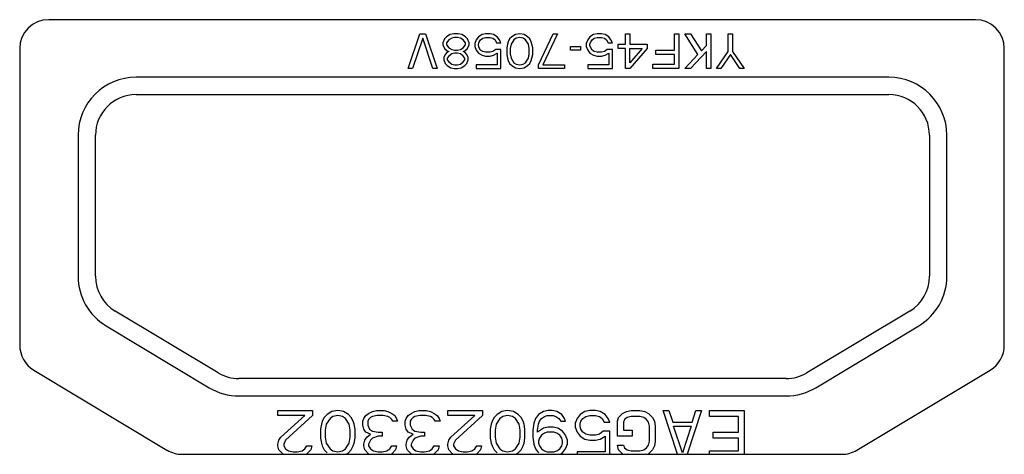
# Model space of a CAD drawing. Units: millimetres. Extents: x 0 to 5588, y 0 to 4318.
# Drawn here: x 4270 to 4287, y 2104 to 2111 of the extents above; entities that cross this region are included whole.
import ezdxf

# ---------------------------------------------------------------- set-up
doc = ezdxf.new("R2010")
doc.units = ezdxf.units.MM
doc.header["$LTSCALE"] = 307.34
for name, color, linetype in [('3_ALL_AXES', 7, 'CONTINUOUS'), ('5_ALL_CURVES', 7, 'CONTINUOUS'), ('7_ALL_FEATURES', 7, 'CONTINUOUS')]:
    doc.layers.add(name, color=color, linetype=linetype)

msp = doc.modelspace()

# ---------------------------------------------------------------- linework, layer by layer
at = {"layer": '3_ALL_AXES', "color": 7, "linetype": 'Continuous'}
for p, q in [((4286.944, 2111.222), (4270.944, 2111.222)), ((4270.444, 2110.722), (4270.444, 2105.604)), ((4287.444, 2105.604), (4287.444, 2110.722)), ((4270.686, 2105.176), (4272.987, 2103.793)), ((4284.9, 2103.793), (4287.201, 2105.176)), ((4273.245, 2103.722), (4284.642, 2103.722))]:
    msp.add_line(p, q, dxfattribs=at)
for centre, start, end in [((4270.944, 2110.722), 90, 180), ((4286.944, 2110.722), 0, 90), ((4270.944, 2105.604), 180, 238.997), ((4286.944, 2105.604), 300.9964, 360), ((4273.245, 2104.222), 238.997, 270), ((4284.642, 2104.222), 270, 300.9964)]:
    msp.add_arc(centre, 0.5, start, end, dxfattribs=at)
at = {"layer": '5_ALL_CURVES', "color": 4, "linetype": 'Continuous'}
for p, q in [((4277.152, 2110.378), (4277.352, 2110.978)), ((4277.352, 2110.978), (4277.452, 2110.978)), ((4277.452, 2110.978), (4277.652, 2110.378)), ((4277.814, 2110.927), (4277.777, 2110.889)), ((4277.877, 2110.965), (4277.814, 2110.927)), ((4277.939, 2110.978), (4277.877, 2110.965)), ((4277.952, 2110.914), (4277.902, 2110.902)), ((4278.014, 2110.978), (4277.939, 2110.978)), ((4278.002, 2110.914), (4277.952, 2110.914)), ((4278.052, 2110.902), (4278.002, 2110.914)), ((4278.077, 2110.965), (4278.014, 2110.978)), ((4278.139, 2110.927), (4278.077, 2110.965)), ((4278.177, 2110.889), (4278.139, 2110.927)), ((4278.364, 2110.927), (4278.327, 2110.876)), ((4278.427, 2110.965), (4278.364, 2110.927)), ((4278.489, 2110.978), (4278.427, 2110.965)), ((4278.439, 2110.902), (4278.489, 2110.914)), ((4278.564, 2110.978), (4278.489, 2110.978)), ((4278.489, 2110.914), (4278.564, 2110.914)), ((4278.627, 2110.965), (4278.564, 2110.978)), ((4278.564, 2110.914), (4278.614, 2110.902)), ((4278.689, 2110.927), (4278.627, 2110.965)), ((4278.727, 2110.876), (4278.689, 2110.927)), ((4278.939, 2110.927), (4278.902, 2110.889)), ((4279.002, 2110.965), (4278.939, 2110.927)), ((4279.077, 2110.978), (4279.002, 2110.965)), ((4279.077, 2110.914), (4279.014, 2110.902)), ((4279.152, 2110.965), (4279.077, 2110.978)), ((4279.139, 2110.902), (4279.077, 2110.914)), ((4279.214, 2110.927), (4279.152, 2110.965)), ((4279.252, 2110.889), (4279.214, 2110.927)), ((4279.402, 2110.442), (4279.652, 2110.978)), ((4279.727, 2110.978), (4279.477, 2110.442)), ((4279.652, 2110.978), (4279.727, 2110.978)), ((4280.289, 2110.927), (4280.252, 2110.876)), ((4280.352, 2110.965), (4280.289, 2110.927)), ((4280.414, 2110.978), (4280.352, 2110.965)), ((4280.364, 2110.902), (4280.414, 2110.914)), ((4280.489, 2110.978), (4280.414, 2110.978)), ((4280.414, 2110.914), (4280.489, 2110.914)), ((4280.552, 2110.965), (4280.489, 2110.978)), ((4280.489, 2110.914), (4280.539, 2110.902)), ((4280.614, 2110.927), (4280.552, 2110.965)), ((4280.652, 2110.876), (4280.614, 2110.927)), ((4280.902, 2110.978), (4280.977, 2110.978)), ((4280.902, 2110.799), (4280.902, 2110.978)), ((4280.977, 2110.978), (4280.977, 2110.799)), ((4281.752, 2110.978), (4281.827, 2110.978)), ((4281.752, 2110.697), (4281.752, 2110.978)), ((4281.827, 2110.978), (4281.827, 2110.378)), ((4281.927, 2110.978), (4282.027, 2110.978)), ((4282.152, 2110.621), (4281.927, 2110.978)), ((4282.027, 2110.978), (4282.214, 2110.685)), ((4282.302, 2110.978), (4282.377, 2110.978)), ((4282.302, 2110.774), (4282.302, 2110.978)), ((4282.377, 2110.978), (4282.377, 2110.378)), ((4282.677, 2110.978), (4282.752, 2110.978)), ((4282.677, 2110.672), (4282.677, 2110.978)), ((4282.752, 2110.978), (4282.752, 2110.672)), ((4277.402, 2110.902), (4277.227, 2110.378)), ((4277.577, 2110.378), (4277.402, 2110.902)), ((4277.777, 2110.889), (4277.752, 2110.825)), ((4277.752, 2110.825), (4277.752, 2110.787)), ((4277.752, 2110.787), (4277.777, 2110.723)), ((4277.852, 2110.876), (4277.814, 2110.825)), ((4277.814, 2110.825), (4277.814, 2110.787)), ((4277.814, 2110.787), (4277.852, 2110.736)), ((4277.902, 2110.902), (4277.852, 2110.876)), ((4278.102, 2110.876), (4278.052, 2110.902)), ((4278.139, 2110.825), (4278.102, 2110.876)), ((4278.102, 2110.736), (4278.139, 2110.787)), ((4278.139, 2110.787), (4278.139, 2110.825)), ((4278.202, 2110.825), (4278.177, 2110.889)), ((4278.177, 2110.723), (4278.202, 2110.787)), ((4278.202, 2110.787), (4278.202, 2110.825)), ((4278.327, 2110.876), (4278.302, 2110.812)), ((4278.302, 2110.812), (4278.302, 2110.761)), ((4278.302, 2110.761), (4278.327, 2110.697)), ((4278.364, 2110.799), (4278.377, 2110.838)), ((4278.364, 2110.774), (4278.364, 2110.799)), ((4278.377, 2110.736), (4278.364, 2110.774)), ((4278.377, 2110.838), (4278.402, 2110.876)), ((4278.402, 2110.876), (4278.439, 2110.902)), ((4278.614, 2110.902), (4278.652, 2110.876)), ((4278.652, 2110.876), (4278.677, 2110.825)), ((4278.677, 2110.825), (4278.752, 2110.825)), ((4278.752, 2110.825), (4278.727, 2110.876)), ((4278.864, 2110.799), (4278.852, 2110.736)), ((4278.877, 2110.838), (4278.864, 2110.799)), ((4278.902, 2110.889), (4278.877, 2110.838)), ((4278.927, 2110.799), (4278.914, 2110.723)), ((4278.977, 2110.876), (4278.927, 2110.799)), ((4279.014, 2110.902), (4278.977, 2110.876)), ((4279.177, 2110.876), (4279.139, 2110.902)), ((4279.227, 2110.799), (4279.177, 2110.876)), ((4279.239, 2110.723), (4279.227, 2110.799)), ((4279.277, 2110.838), (4279.252, 2110.889)), ((4279.289, 2110.799), (4279.277, 2110.838)), ((4279.302, 2110.736), (4279.289, 2110.799)), ((4279.952, 2110.761), (4280.127, 2110.761)), ((4279.952, 2110.697), (4279.952, 2110.761)), ((4280.127, 2110.761), (4280.127, 2110.697)), ((4280.252, 2110.876), (4280.227, 2110.812)), ((4280.227, 2110.812), (4280.227, 2110.761)), ((4280.227, 2110.761), (4280.252, 2110.697)), ((4280.289, 2110.799), (4280.302, 2110.838)), ((4280.289, 2110.774), (4280.289, 2110.799)), ((4280.302, 2110.736), (4280.289, 2110.774)), ((4280.302, 2110.838), (4280.327, 2110.876)), ((4280.327, 2110.876), (4280.364, 2110.902)), ((4280.539, 2110.902), (4280.577, 2110.876)), ((4280.577, 2110.876), (4280.602, 2110.825)), ((4280.602, 2110.825), (4280.677, 2110.825)), ((4280.677, 2110.825), (4280.652, 2110.876)), ((4280.777, 2110.799), (4280.902, 2110.799)), ((4280.777, 2110.723), (4280.777, 2110.799)), ((4280.977, 2110.799), (4281.277, 2110.799)), ((4281.277, 2110.799), (4281.277, 2110.723)), ((4282.214, 2110.685), (4282.302, 2110.774)), ((4277.789, 2110.621), (4277.764, 2110.57)), ((4277.777, 2110.723), (4277.827, 2110.685)), ((4277.827, 2110.659), (4277.789, 2110.621)), ((4277.827, 2110.685), (4277.852, 2110.672)), ((4277.852, 2110.672), (4277.827, 2110.659)), ((4277.852, 2110.595), (4277.827, 2110.557)), ((4277.852, 2110.736), (4277.902, 2110.71)), ((4277.902, 2110.633), (4277.852, 2110.595)), ((4277.902, 2110.71), (4277.952, 2110.697)), ((4277.952, 2110.646), (4277.902, 2110.633)), ((4277.952, 2110.697), (4278.002, 2110.697)), ((4278.002, 2110.646), (4277.952, 2110.646)), ((4278.002, 2110.697), (4278.052, 2110.71)), ((4278.052, 2110.633), (4278.002, 2110.646)), ((4278.052, 2110.71), (4278.102, 2110.736)), ((4278.102, 2110.595), (4278.052, 2110.633)), ((4278.102, 2110.672), (4278.127, 2110.685)), ((4278.127, 2110.659), (4278.102, 2110.672)), ((4278.127, 2110.557), (4278.102, 2110.595)), ((4278.127, 2110.685), (4278.177, 2110.723)), ((4278.164, 2110.621), (4278.127, 2110.659)), ((4278.189, 2110.57), (4278.164, 2110.621)), ((4278.327, 2110.697), (4278.364, 2110.646)), ((4278.364, 2110.646), (4278.427, 2110.608)), ((4278.402, 2110.697), (4278.377, 2110.736)), ((4278.439, 2110.672), (4278.402, 2110.697)), ((4278.427, 2110.608), (4278.489, 2110.595)), ((4278.489, 2110.659), (4278.439, 2110.672)), ((4278.564, 2110.659), (4278.489, 2110.659)), ((4278.489, 2110.595), (4278.564, 2110.595)), ((4278.614, 2110.672), (4278.564, 2110.659)), ((4278.564, 2110.595), (4278.627, 2110.608)), ((4278.664, 2110.71), (4278.614, 2110.672)), ((4278.627, 2110.608), (4278.689, 2110.646)), ((4278.752, 2110.71), (4278.664, 2110.71)), ((4278.689, 2110.646), (4278.689, 2110.442)), ((4278.752, 2110.378), (4278.752, 2110.71)), ((4278.852, 2110.736), (4278.852, 2110.621)), ((4278.852, 2110.621), (4278.864, 2110.557)), ((4278.914, 2110.723), (4278.914, 2110.633)), ((4278.914, 2110.633), (4278.927, 2110.557)), ((4279.227, 2110.557), (4279.239, 2110.633)), ((4279.239, 2110.633), (4279.239, 2110.723)), ((4279.289, 2110.557), (4279.302, 2110.621)), ((4279.302, 2110.621), (4279.302, 2110.736)), ((4280.127, 2110.697), (4279.952, 2110.697)), ((4280.252, 2110.697), (4280.289, 2110.646)), ((4280.289, 2110.646), (4280.352, 2110.608)), ((4280.327, 2110.697), (4280.302, 2110.736)), ((4280.364, 2110.672), (4280.327, 2110.697)), ((4280.352, 2110.608), (4280.414, 2110.595)), ((4280.414, 2110.659), (4280.364, 2110.672)), ((4280.489, 2110.659), (4280.414, 2110.659)), ((4280.414, 2110.595), (4280.489, 2110.595)), ((4280.539, 2110.672), (4280.489, 2110.659)), ((4280.489, 2110.595), (4280.552, 2110.608)), ((4280.589, 2110.71), (4280.539, 2110.672)), ((4280.552, 2110.608), (4280.614, 2110.646)), ((4280.677, 2110.71), (4280.589, 2110.71)), ((4280.614, 2110.646), (4280.614, 2110.442)), ((4280.677, 2110.378), (4280.677, 2110.71)), ((4280.902, 2110.723), (4280.777, 2110.723)), ((4280.902, 2110.378), (4280.902, 2110.723)), ((4280.977, 2110.723), (4281.189, 2110.723)), ((4280.977, 2110.48), (4280.977, 2110.723)), ((4281.277, 2110.723), (4280.977, 2110.378)), ((4281.189, 2110.723), (4280.977, 2110.48)), ((4281.427, 2110.697), (4281.752, 2110.697)), ((4281.427, 2110.621), (4281.427, 2110.697)), ((4281.752, 2110.621), (4281.427, 2110.621)), ((4281.752, 2110.455), (4281.752, 2110.621)), ((4281.927, 2110.378), (4282.152, 2110.621)), ((4282.302, 2110.672), (4282.027, 2110.378)), ((4282.302, 2110.378), (4282.302, 2110.672)), ((4282.477, 2110.378), (4282.677, 2110.672)), ((4282.714, 2110.621), (4282.552, 2110.378)), ((4282.877, 2110.378), (4282.714, 2110.621)), ((4282.752, 2110.672), (4282.952, 2110.378)), ((4277.764, 2110.57), (4277.764, 2110.531)), ((4277.764, 2110.531), (4277.789, 2110.468)), ((4277.789, 2110.468), (4277.827, 2110.429)), ((4277.827, 2110.557), (4277.827, 2110.531)), ((4277.827, 2110.531), (4277.852, 2110.493)), ((4277.827, 2110.429), (4277.889, 2110.391)), ((4277.852, 2110.493), (4277.902, 2110.455)), ((4277.902, 2110.455), (4277.952, 2110.442)), ((4277.952, 2110.442), (4278.002, 2110.442)), ((4278.002, 2110.442), (4278.052, 2110.455)), ((4278.052, 2110.455), (4278.102, 2110.493)), ((4278.064, 2110.391), (4278.127, 2110.429)), ((4278.102, 2110.493), (4278.127, 2110.531)), ((4278.127, 2110.531), (4278.127, 2110.557)), ((4278.127, 2110.429), (4278.164, 2110.468)), ((4278.164, 2110.468), (4278.189, 2110.531)), ((4278.189, 2110.531), (4278.189, 2110.57)), ((4278.689, 2110.442), (4278.327, 2110.442)), ((4278.327, 2110.442), (4278.327, 2110.378)), ((4278.864, 2110.557), (4278.877, 2110.519)), ((4278.877, 2110.519), (4278.902, 2110.468)), ((4278.902, 2110.468), (4278.939, 2110.429)), ((4278.927, 2110.557), (4278.977, 2110.48)), ((4278.939, 2110.429), (4279.002, 2110.391)), ((4278.977, 2110.48), (4279.014, 2110.455)), ((4279.014, 2110.455), (4279.077, 2110.442)), ((4279.077, 2110.442), (4279.139, 2110.455)), ((4279.139, 2110.455), (4279.177, 2110.48)), ((4279.152, 2110.391), (4279.214, 2110.429)), ((4279.177, 2110.48), (4279.227, 2110.557)), ((4279.214, 2110.429), (4279.252, 2110.468)), ((4279.252, 2110.468), (4279.277, 2110.519)), ((4279.277, 2110.519), (4279.289, 2110.557)), ((4279.402, 2110.378), (4279.402, 2110.442)), ((4279.477, 2110.442), (4279.852, 2110.442)), ((4279.852, 2110.442), (4279.852, 2110.378)), ((4280.614, 2110.442), (4280.252, 2110.442)), ((4280.252, 2110.442), (4280.252, 2110.378)), ((4281.377, 2110.455), (4281.752, 2110.455)), ((4281.377, 2110.378), (4281.377, 2110.455)), ((4277.227, 2110.378), (4277.152, 2110.378)), ((4277.652, 2110.378), (4277.577, 2110.378)), ((4277.889, 2110.391), (4277.952, 2110.378)), ((4277.952, 2110.378), (4278.002, 2110.378)), ((4278.002, 2110.378), (4278.064, 2110.391)), ((4278.327, 2110.378), (4278.752, 2110.378)), ((4279.002, 2110.391), (4279.077, 2110.378)), ((4279.077, 2110.378), (4279.152, 2110.391)), ((4279.852, 2110.378), (4279.402, 2110.378)), ((4280.252, 2110.378), (4280.677, 2110.378)), ((4280.977, 2110.378), (4280.902, 2110.378)), ((4281.827, 2110.378), (4281.377, 2110.378)), ((4282.027, 2110.378), (4281.927, 2110.378)), ((4282.377, 2110.378), (4282.302, 2110.378)), ((4282.552, 2110.378), (4282.477, 2110.378)), ((4282.952, 2110.378), (4282.877, 2110.378)), ((4274.902, 2104.478), (4275.502, 2104.478)), ((4274.902, 2104.393), (4274.902, 2104.478)), ((4275.502, 2104.478), (4275.502, 2104.393)), ((4275.835, 2104.461), (4275.752, 2104.41)), ((4275.935, 2104.478), (4275.835, 2104.461)), ((4276.035, 2104.461), (4275.935, 2104.478)), ((4276.118, 2104.41), (4276.035, 2104.461)), ((4276.468, 2104.427), (4276.535, 2104.461)), ((4276.535, 2104.461), (4276.602, 2104.478)), ((4276.602, 2104.478), (4276.735, 2104.478)), ((4276.735, 2104.478), (4276.802, 2104.461)), ((4276.802, 2104.461), (4276.868, 2104.427)), ((4277.202, 2104.427), (4277.268, 2104.461)), ((4277.268, 2104.461), (4277.335, 2104.478)), ((4277.335, 2104.478), (4277.468, 2104.478)), ((4277.468, 2104.478), (4277.535, 2104.461)), ((4277.535, 2104.461), (4277.602, 2104.427)), ((4277.835, 2104.478), (4278.435, 2104.478)), ((4277.835, 2104.393), (4277.835, 2104.478)), ((4278.435, 2104.478), (4278.435, 2104.393)), ((4278.768, 2104.461), (4278.685, 2104.41)), ((4278.868, 2104.478), (4278.768, 2104.461)), ((4278.968, 2104.461), (4278.868, 2104.478)), ((4279.052, 2104.41), (4278.968, 2104.461)), ((4279.485, 2104.461), (4279.402, 2104.41)), ((4279.568, 2104.478), (4279.485, 2104.461)), ((4279.635, 2104.478), (4279.568, 2104.478)), ((4279.718, 2104.461), (4279.635, 2104.478)), ((4279.802, 2104.41), (4279.718, 2104.461)), ((4280.202, 2104.461), (4280.118, 2104.41)), ((4280.285, 2104.478), (4280.202, 2104.461)), ((4280.385, 2104.478), (4280.285, 2104.478)), ((4280.468, 2104.461), (4280.385, 2104.478)), ((4280.552, 2104.41), (4280.468, 2104.461)), ((4280.852, 2104.427), (4280.918, 2104.461)), ((4280.918, 2104.461), (4281.002, 2104.478)), ((4281.002, 2104.478), (4281.152, 2104.478)), ((4281.152, 2104.478), (4281.235, 2104.461)), ((4281.235, 2104.461), (4281.302, 2104.427)), ((4281.552, 2104.478), (4281.652, 2104.478)), ((4281.804, 2103.722), (4281.552, 2104.478)), ((4281.652, 2104.478), (4281.718, 2104.274)), ((4282.218, 2104.478), (4281.966, 2103.722)), ((4282.052, 2104.274), (4282.118, 2104.478)), ((4282.118, 2104.478), (4282.218, 2104.478)), ((4282.352, 2104.478), (4282.952, 2104.478)), ((4282.352, 2104.376), (4282.352, 2104.478)), ((4282.952, 2104.478), (4282.952, 2103.722)), ((4275.368, 2104.393), (4274.902, 2104.393)), ((4274.952, 2104.019), (4275.368, 2104.393)), ((4275.502, 2104.393), (4275.035, 2103.968)), ((4275.668, 2104.291), (4275.652, 2104.24)), ((4275.702, 2104.359), (4275.668, 2104.291)), ((4275.752, 2104.41), (4275.702, 2104.359)), ((4275.802, 2104.342), (4275.735, 2104.24)), ((4275.852, 2104.376), (4275.802, 2104.342)), ((4275.935, 2104.393), (4275.852, 2104.376)), ((4276.018, 2104.376), (4275.935, 2104.393)), ((4276.068, 2104.342), (4276.018, 2104.376)), ((4276.135, 2104.24), (4276.068, 2104.342)), ((4276.168, 2104.359), (4276.118, 2104.41)), ((4276.202, 2104.291), (4276.168, 2104.359)), ((4276.218, 2104.24), (4276.202, 2104.291)), ((4276.368, 2104.291), (4276.385, 2104.342)), ((4276.368, 2104.223), (4276.368, 2104.291)), ((4276.385, 2104.342), (4276.418, 2104.393)), ((4276.418, 2104.393), (4276.468, 2104.427)), ((4276.468, 2104.325), (4276.452, 2104.291)), ((4276.452, 2104.291), (4276.452, 2104.223)), ((4276.502, 2104.359), (4276.468, 2104.325)), ((4276.535, 2104.376), (4276.502, 2104.359)), ((4276.618, 2104.393), (4276.535, 2104.376)), ((4276.718, 2104.393), (4276.618, 2104.393)), ((4276.802, 2104.376), (4276.718, 2104.393)), ((4276.835, 2104.359), (4276.802, 2104.376)), ((4276.868, 2104.325), (4276.835, 2104.359)), ((4276.868, 2104.427), (4276.918, 2104.393)), ((4276.885, 2104.291), (4276.868, 2104.325)), ((4276.968, 2104.291), (4276.885, 2104.291)), ((4276.918, 2104.393), (4276.952, 2104.342)), ((4276.952, 2104.342), (4276.968, 2104.291)), ((4277.102, 2104.291), (4277.118, 2104.342)), ((4277.102, 2104.223), (4277.102, 2104.291)), ((4277.118, 2104.342), (4277.152, 2104.393)), ((4277.152, 2104.393), (4277.202, 2104.427)), ((4277.202, 2104.325), (4277.185, 2104.291)), ((4277.185, 2104.291), (4277.185, 2104.223)), ((4277.235, 2104.359), (4277.202, 2104.325)), ((4277.268, 2104.376), (4277.235, 2104.359)), ((4277.352, 2104.393), (4277.268, 2104.376)), ((4277.452, 2104.393), (4277.352, 2104.393)), ((4277.535, 2104.376), (4277.452, 2104.393)), ((4277.568, 2104.359), (4277.535, 2104.376)), ((4277.602, 2104.325), (4277.568, 2104.359)), ((4277.602, 2104.427), (4277.652, 2104.393)), ((4277.618, 2104.291), (4277.602, 2104.325)), ((4277.702, 2104.291), (4277.618, 2104.291)), ((4277.652, 2104.393), (4277.685, 2104.342)), ((4277.685, 2104.342), (4277.702, 2104.291)), ((4278.302, 2104.393), (4277.835, 2104.393)), ((4277.885, 2104.019), (4278.302, 2104.393)), ((4278.435, 2104.393), (4277.968, 2103.968)), ((4278.602, 2104.291), (4278.585, 2104.24)), ((4278.635, 2104.359), (4278.602, 2104.291)), ((4278.685, 2104.41), (4278.635, 2104.359)), ((4278.735, 2104.342), (4278.668, 2104.24)), ((4278.785, 2104.376), (4278.735, 2104.342)), ((4278.868, 2104.393), (4278.785, 2104.376)), ((4278.952, 2104.376), (4278.868, 2104.393)), ((4279.002, 2104.342), (4278.952, 2104.376)), ((4279.068, 2104.24), (4279.002, 2104.342)), ((4279.102, 2104.359), (4279.052, 2104.41)), ((4279.135, 2104.291), (4279.102, 2104.359)), ((4279.152, 2104.24), (4279.135, 2104.291)), ((4279.352, 2104.342), (4279.318, 2104.257)), ((4279.402, 2104.41), (4279.352, 2104.342)), ((4279.402, 2104.24), (4279.418, 2104.291)), ((4279.418, 2104.291), (4279.452, 2104.342)), ((4279.452, 2104.342), (4279.502, 2104.376)), ((4279.502, 2104.376), (4279.552, 2104.393)), ((4279.552, 2104.393), (4279.652, 2104.393)), ((4279.652, 2104.393), (4279.702, 2104.376)), ((4279.702, 2104.376), (4279.752, 2104.342)), ((4279.752, 2104.342), (4279.785, 2104.291)), ((4279.785, 2104.291), (4279.868, 2104.291)), ((4279.852, 2104.342), (4279.802, 2104.41)), ((4279.868, 2104.291), (4279.852, 2104.342)), ((4280.068, 2104.342), (4280.035, 2104.257)), ((4280.118, 2104.41), (4280.068, 2104.342)), ((4280.118, 2104.24), (4280.135, 2104.291)), ((4280.135, 2104.291), (4280.168, 2104.342)), ((4280.168, 2104.342), (4280.218, 2104.376)), ((4280.218, 2104.376), (4280.285, 2104.393)), ((4280.285, 2104.393), (4280.385, 2104.393)), ((4280.385, 2104.393), (4280.452, 2104.376)), ((4280.452, 2104.376), (4280.502, 2104.342)), ((4280.502, 2104.342), (4280.535, 2104.274)), ((4280.602, 2104.342), (4280.552, 2104.41)), ((4280.635, 2104.274), (4280.602, 2104.342)), ((4280.768, 2104.291), (4280.785, 2104.359)), ((4280.768, 2104.036), (4280.768, 2104.291)), ((4280.785, 2104.359), (4280.852, 2104.427)), ((4280.885, 2104.325), (4280.868, 2104.274)), ((4280.935, 2104.359), (4280.885, 2104.325)), ((4281.002, 2104.376), (4280.935, 2104.359)), ((4281.152, 2104.376), (4281.002, 2104.376)), ((4281.218, 2104.359), (4281.152, 2104.376)), ((4281.268, 2104.325), (4281.218, 2104.359)), ((4281.302, 2104.274), (4281.268, 2104.325)), ((4281.302, 2104.427), (4281.368, 2104.359)), ((4281.368, 2104.359), (4281.402, 2104.291)), ((4281.402, 2104.291), (4281.418, 2104.206)), ((4282.852, 2104.376), (4282.352, 2104.376)), ((4282.852, 2104.104), (4282.852, 2104.376)), ((4275.652, 2104.24), (4275.635, 2104.155)), ((4275.635, 2104.155), (4275.635, 2104.002)), ((4275.735, 2104.24), (4275.718, 2104.138)), ((4275.718, 2104.138), (4275.718, 2104.019)), ((4276.152, 2104.138), (4276.135, 2104.24)), ((4276.152, 2104.019), (4276.152, 2104.138)), ((4276.235, 2104.155), (4276.218, 2104.24)), ((4276.235, 2104.002), (4276.235, 2104.155)), ((4276.385, 2104.155), (4276.368, 2104.223)), ((4276.418, 2104.104), (4276.385, 2104.155)), ((4276.452, 2104.223), (4276.485, 2104.155)), ((4276.485, 2104.155), (4276.535, 2104.121)), ((4276.535, 2104.121), (4276.635, 2104.104)), ((4277.118, 2104.155), (4277.102, 2104.223)), ((4277.152, 2104.104), (4277.118, 2104.155)), ((4277.185, 2104.223), (4277.218, 2104.155)), ((4277.218, 2104.155), (4277.268, 2104.121)), ((4277.268, 2104.121), (4277.368, 2104.104)), ((4278.585, 2104.24), (4278.568, 2104.155)), ((4278.568, 2104.155), (4278.568, 2104.002)), ((4278.668, 2104.24), (4278.652, 2104.138)), ((4278.652, 2104.138), (4278.652, 2104.019)), ((4279.085, 2104.138), (4279.068, 2104.24)), ((4279.085, 2104.019), (4279.085, 2104.138)), ((4279.168, 2104.155), (4279.152, 2104.24)), ((4279.168, 2104.002), (4279.168, 2104.155)), ((4279.318, 2104.257), (4279.302, 2104.138)), ((4279.302, 2104.138), (4279.302, 2104.019)), ((4279.385, 2104.138), (4279.402, 2104.24)), ((4279.485, 2104.172), (4279.385, 2104.104)), ((4279.385, 2104.104), (4279.385, 2104.138)), ((4279.568, 2104.189), (4279.485, 2104.172)), ((4279.652, 2104.189), (4279.568, 2104.189)), ((4279.735, 2104.172), (4279.652, 2104.189)), ((4279.818, 2104.121), (4279.735, 2104.172)), ((4279.868, 2104.053), (4279.818, 2104.121)), ((4280.035, 2104.257), (4280.035, 2104.189)), ((4280.035, 2104.189), (4280.068, 2104.104)), ((4280.118, 2104.206), (4280.118, 2104.24)), ((4280.135, 2104.155), (4280.118, 2104.206)), ((4280.168, 2104.104), (4280.135, 2104.155)), ((4280.518, 2104.121), (4280.452, 2104.07)), ((4280.635, 2104.121), (4280.518, 2104.121)), ((4280.535, 2104.274), (4280.635, 2104.274)), ((4280.635, 2103.722), (4280.635, 2104.121)), ((4280.868, 2104.274), (4280.868, 2104.138)), ((4280.868, 2104.138), (4281.018, 2104.138)), ((4281.018, 2104.138), (4281.018, 2104.036)), ((4281.318, 2104.206), (4281.302, 2104.274)), ((4281.318, 2103.95), (4281.318, 2104.206)), ((4281.418, 2104.206), (4281.418, 2103.95)), ((4281.718, 2104.274), (4282.052, 2104.274)), ((4281.735, 2104.206), (4282.035, 2104.206)), ((4281.885, 2103.746), (4281.735, 2104.206)), ((4282.035, 2104.206), (4281.885, 2103.746)), ((4274.902, 2103.899), (4274.918, 2103.968)), ((4274.918, 2103.968), (4274.952, 2104.019)), ((4275.035, 2103.968), (4275.002, 2103.899)), ((4275.635, 2104.002), (4275.652, 2103.916)), ((4275.718, 2104.019), (4275.735, 2103.916)), ((4276.135, 2103.916), (4276.152, 2104.019)), ((4276.218, 2103.916), (4276.235, 2104.002)), ((4276.385, 2103.899), (4276.402, 2103.968)), ((4276.402, 2103.968), (4276.435, 2104.019)), ((4276.502, 2104.07), (4276.418, 2104.104)), ((4276.435, 2104.019), (4276.502, 2104.07)), ((4276.502, 2103.968), (4276.468, 2103.899)), ((4276.535, 2104.002), (4276.502, 2103.968)), ((4276.635, 2104.036), (4276.535, 2104.002)), ((4276.635, 2104.104), (4276.702, 2104.104)), ((4276.702, 2104.036), (4276.635, 2104.036)), ((4276.702, 2104.104), (4276.702, 2104.036)), ((4277.118, 2103.899), (4277.135, 2103.968)), ((4277.135, 2103.968), (4277.168, 2104.019)), ((4277.235, 2104.07), (4277.152, 2104.104)), ((4277.168, 2104.019), (4277.235, 2104.07)), ((4277.235, 2103.968), (4277.202, 2103.899)), ((4277.268, 2104.002), (4277.235, 2103.968)), ((4277.368, 2104.036), (4277.268, 2104.002)), ((4277.368, 2104.104), (4277.435, 2104.104)), ((4277.435, 2104.036), (4277.368, 2104.036)), ((4277.435, 2104.104), (4277.435, 2104.036)), ((4277.835, 2103.899), (4277.852, 2103.968)), ((4277.852, 2103.968), (4277.885, 2104.019)), ((4277.968, 2103.968), (4277.935, 2103.899)), ((4278.568, 2104.002), (4278.585, 2103.916)), ((4278.652, 2104.019), (4278.668, 2103.916)), ((4279.068, 2103.916), (4279.085, 2104.019)), ((4279.152, 2103.916), (4279.168, 2104.002)), ((4279.302, 2104.019), (4279.318, 2103.899)), ((4279.418, 2104.002), (4279.402, 2103.95)), ((4279.402, 2103.95), (4279.402, 2103.916)), ((4279.452, 2104.053), (4279.418, 2104.002)), ((4279.502, 2104.087), (4279.452, 2104.053)), ((4279.552, 2104.104), (4279.502, 2104.087)), ((4279.668, 2104.104), (4279.552, 2104.104)), ((4279.718, 2104.087), (4279.668, 2104.104)), ((4279.768, 2104.053), (4279.718, 2104.087)), ((4279.802, 2104.002), (4279.768, 2104.053)), ((4279.818, 2103.95), (4279.802, 2104.002)), ((4279.818, 2103.916), (4279.818, 2103.95)), ((4279.902, 2103.968), (4279.868, 2104.053)), ((4279.902, 2103.899), (4279.902, 2103.968)), ((4280.068, 2104.104), (4280.118, 2104.036)), ((4280.118, 2104.036), (4280.202, 2103.985)), ((4280.218, 2104.07), (4280.168, 2104.104)), ((4280.202, 2103.985), (4280.285, 2103.968)), ((4280.285, 2104.053), (4280.218, 2104.07)), ((4280.385, 2104.053), (4280.285, 2104.053)), ((4280.285, 2103.968), (4280.385, 2103.968)), ((4280.452, 2104.07), (4280.385, 2104.053)), ((4280.385, 2103.968), (4280.468, 2103.985)), ((4280.468, 2103.985), (4280.552, 2104.036)), ((4280.552, 2104.036), (4280.552, 2103.763)), ((4281.018, 2104.036), (4280.768, 2104.036)), ((4281.302, 2103.882), (4281.318, 2103.95)), ((4281.418, 2103.95), (4281.402, 2103.865)), ((4282.418, 2104.104), (4282.852, 2104.104)), ((4282.418, 2104.002), (4282.418, 2104.104)), ((4282.852, 2104.002), (4282.418, 2104.002)), ((4282.852, 2103.78), (4282.852, 2104.002)), ((4274.902, 2103.865), (4274.902, 2103.899)), ((4274.918, 2103.797), (4274.902, 2103.865)), ((4274.985, 2103.729), (4274.918, 2103.797)), ((4275.002, 2103.899), (4275.002, 2103.865)), ((4275.002, 2103.865), (4275.035, 2103.814)), ((4275.035, 2103.814), (4275.085, 2103.78)), ((4275.085, 2103.78), (4275.168, 2103.763)), ((4275.235, 2103.763), (4275.318, 2103.78)), ((4275.318, 2103.78), (4275.368, 2103.814)), ((4275.368, 2103.814), (4275.402, 2103.865)), ((4275.402, 2103.865), (4275.485, 2103.865)), ((4275.468, 2103.797), (4275.402, 2103.729)), ((4275.485, 2103.865), (4275.468, 2103.797)), ((4275.652, 2103.916), (4275.668, 2103.865)), ((4275.668, 2103.865), (4275.702, 2103.797)), ((4275.702, 2103.797), (4275.752, 2103.746)), ((4275.735, 2103.916), (4275.802, 2103.814)), ((4275.802, 2103.814), (4275.852, 2103.78)), ((4275.852, 2103.78), (4275.935, 2103.763)), ((4275.935, 2103.763), (4276.018, 2103.78)), ((4276.018, 2103.78), (4276.068, 2103.814)), ((4276.068, 2103.814), (4276.135, 2103.916)), ((4276.118, 2103.746), (4276.168, 2103.797)), ((4276.168, 2103.797), (4276.202, 2103.865)), ((4276.202, 2103.865), (4276.218, 2103.916)), ((4276.385, 2103.865), (4276.385, 2103.899)), ((4276.402, 2103.797), (4276.385, 2103.865)), ((4276.468, 2103.729), (4276.402, 2103.797)), ((4276.468, 2103.899), (4276.468, 2103.865)), ((4276.468, 2103.865), (4276.502, 2103.814)), ((4276.502, 2103.814), (4276.552, 2103.78)), ((4276.552, 2103.78), (4276.635, 2103.763)), ((4276.702, 2103.763), (4276.785, 2103.78)), ((4276.785, 2103.78), (4276.835, 2103.814)), ((4276.835, 2103.814), (4276.868, 2103.865)), ((4276.868, 2103.865), (4276.952, 2103.865)), ((4276.935, 2103.797), (4276.868, 2103.729)), ((4276.952, 2103.865), (4276.935, 2103.797)), ((4277.118, 2103.865), (4277.118, 2103.899)), ((4277.135, 2103.797), (4277.118, 2103.865)), ((4277.202, 2103.729), (4277.135, 2103.797)), ((4277.202, 2103.899), (4277.202, 2103.865)), ((4277.202, 2103.865), (4277.235, 2103.814)), ((4277.235, 2103.814), (4277.285, 2103.78)), ((4277.285, 2103.78), (4277.368, 2103.763)), ((4277.435, 2103.763), (4277.518, 2103.78)), ((4277.518, 2103.78), (4277.568, 2103.814)), ((4277.568, 2103.814), (4277.602, 2103.865)), ((4277.602, 2103.865), (4277.685, 2103.865)), ((4277.668, 2103.797), (4277.602, 2103.729)), ((4277.685, 2103.865), (4277.668, 2103.797)), ((4277.835, 2103.865), (4277.835, 2103.899)), ((4277.852, 2103.797), (4277.835, 2103.865)), ((4277.918, 2103.729), (4277.852, 2103.797)), ((4277.935, 2103.899), (4277.935, 2103.865)), ((4277.935, 2103.865), (4277.968, 2103.814)), ((4277.968, 2103.814), (4278.018, 2103.78)), ((4278.018, 2103.78), (4278.102, 2103.763)), ((4278.168, 2103.763), (4278.252, 2103.78)), ((4278.252, 2103.78), (4278.302, 2103.814)), ((4278.302, 2103.814), (4278.335, 2103.865)), ((4278.335, 2103.865), (4278.418, 2103.865)), ((4278.402, 2103.797), (4278.335, 2103.729)), ((4278.418, 2103.865), (4278.402, 2103.797)), ((4278.585, 2103.916), (4278.602, 2103.865)), ((4278.602, 2103.865), (4278.635, 2103.797)), ((4278.635, 2103.797), (4278.685, 2103.746)), ((4278.668, 2103.916), (4278.735, 2103.814)), ((4278.735, 2103.814), (4278.785, 2103.78)), ((4278.785, 2103.78), (4278.868, 2103.763)), ((4278.868, 2103.763), (4278.952, 2103.78)), ((4278.952, 2103.78), (4279.002, 2103.814)), ((4279.002, 2103.814), (4279.068, 2103.916)), ((4279.052, 2103.746), (4279.102, 2103.797)), ((4279.102, 2103.797), (4279.135, 2103.865)), ((4279.135, 2103.865), (4279.152, 2103.916)), ((4279.318, 2103.899), (4279.352, 2103.814)), ((4279.352, 2103.814), (4279.402, 2103.746)), ((4279.402, 2103.916), (4279.418, 2103.865)), ((4279.418, 2103.865), (4279.452, 2103.814)), ((4279.452, 2103.814), (4279.502, 2103.78)), ((4279.502, 2103.78), (4279.552, 2103.763)), ((4279.668, 2103.763), (4279.718, 2103.78)), ((4279.718, 2103.78), (4279.768, 2103.814)), ((4279.768, 2103.814), (4279.802, 2103.865)), ((4279.802, 2103.865), (4279.818, 2103.916)), ((4279.818, 2103.746), (4279.868, 2103.814)), ((4279.868, 2103.814), (4279.902, 2103.899)), ((4280.768, 2103.882), (4280.868, 2103.882)), ((4280.785, 2103.797), (4280.768, 2103.882)), ((4280.852, 2103.729), (4280.785, 2103.797)), ((4280.868, 2103.882), (4280.885, 2103.831)), ((4280.885, 2103.831), (4280.935, 2103.797)), ((4280.935, 2103.797), (4281.002, 2103.78)), ((4281.002, 2103.78), (4281.152, 2103.78)), ((4281.152, 2103.78), (4281.218, 2103.797)), ((4281.218, 2103.797), (4281.268, 2103.831)), ((4281.268, 2103.831), (4281.302, 2103.882)), ((4281.368, 2103.797), (4281.302, 2103.729)), ((4281.402, 2103.865), (4281.368, 2103.797)), ((4282.352, 2103.78), (4282.852, 2103.78)), ((4282.352, 2103.722), (4282.352, 2103.78)), ((4275.168, 2103.763), (4275.235, 2103.763)), ((4276.078, 2103.722), (4276.118, 2103.746)), ((4276.635, 2103.763), (4276.702, 2103.763)), ((4277.368, 2103.763), (4277.435, 2103.763)), ((4278.102, 2103.763), (4278.168, 2103.763)), ((4279.012, 2103.722), (4279.052, 2103.746)), ((4279.552, 2103.763), (4279.668, 2103.763)), ((4279.778, 2103.722), (4279.818, 2103.746)), ((4280.552, 2103.763), (4280.068, 2103.763)), ((4280.068, 2103.763), (4280.068, 2103.722))]:
    msp.add_line(p, q, dxfattribs=at)
at = {"layer": '7_ALL_FEATURES', "color": 7, "linetype": 'Continuous'}
for p, q in [((4285.452, 2110.228), (4272.452, 2110.228)), ((4272.452, 2109.928), (4285.452, 2109.928)), ((4271.452, 2109.228), (4271.452, 2106.794)), ((4271.752, 2106.794), (4271.752, 2109.228)), ((4286.152, 2109.228), (4286.152, 2106.794)), ((4286.452, 2106.794), (4286.452, 2109.228)), ((4273.869, 2105.128), (4272.092, 2106.194)), ((4285.812, 2106.194), (4284.035, 2105.128)), ((4271.937, 2105.937), (4273.714, 2104.871)), ((4284.189, 2104.871), (4285.966, 2105.937)), ((4283.675, 2105.028), (4274.229, 2105.028)), ((4274.229, 2104.728), (4283.675, 2104.728))]:
    msp.add_line(p, q, dxfattribs=at)
for centre, radius, start, end in [((4272.452, 2109.228), 1, 90, 180), ((4285.452, 2109.228), 1, 0, 90), ((4272.452, 2109.228), 0.7, 90, 180), ((4285.452, 2109.228), 0.7, 0, 90), ((4272.452, 2106.794), 1, 180, 239.0362), ((4272.452, 2106.794), 0.7, 180, 239.0362), ((4285.452, 2106.794), 0.7, 300.9638, 360), ((4285.452, 2106.794), 1, 300.9638, 360), ((4274.229, 2105.728), 0.7, 239.0362, 270), ((4283.675, 2105.728), 0.7, 270, 300.9638), ((4274.229, 2105.728), 1, 239.0362, 270), ((4283.675, 2105.728), 1, 270, 300.9638)]:
    msp.add_arc(centre, radius, start, end, dxfattribs=at)

doc.saveas('drawing.dxf')
